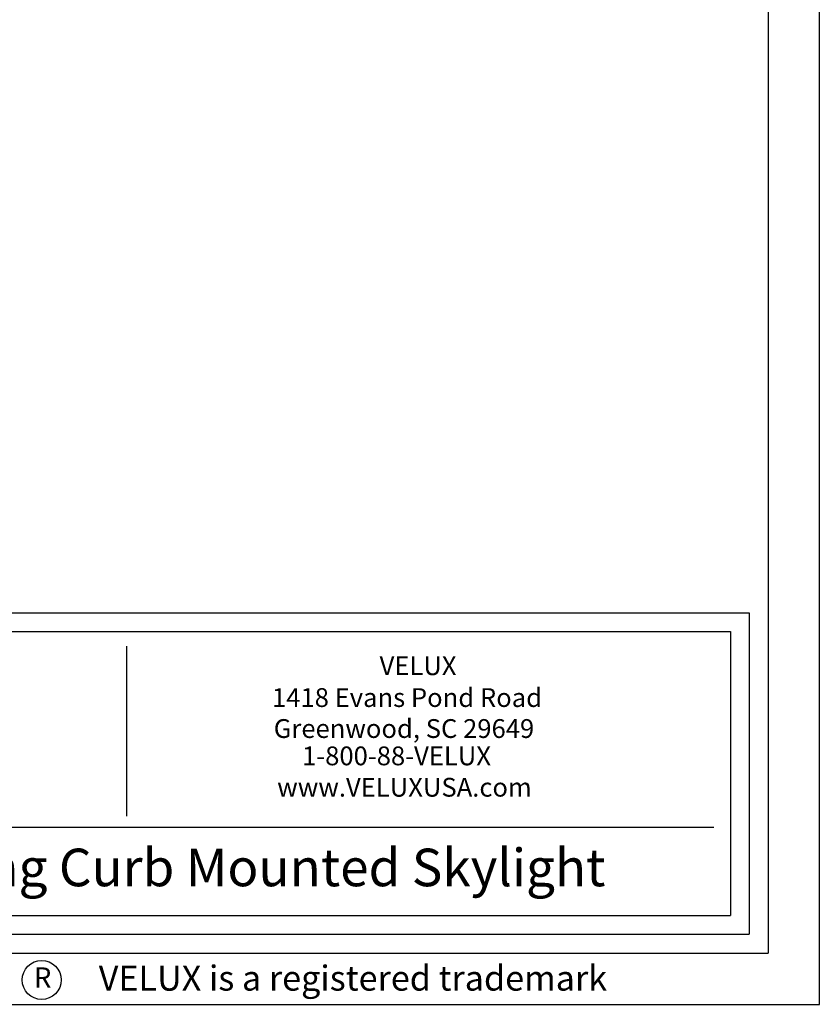
# Model space of a CAD drawing. Units: inches. Extents: x -74.5 to 12.7, y 2.1 to 55.1.
# Drawn here: x -21 to -10.7, y 2.1 to 14.8 of the extents above; entities that cross this region are included whole.
import ezdxf
from ezdxf.enums import TextEntityAlignment as Align

# ---------------------------------------------------------------- set-up
doc = ezdxf.new("R2010")
doc.units = ezdxf.units.IN
doc.header["$LTSCALE"] = 2
doc.header["$MEASUREMENT"] = 0
doc.layers.get('0').update_dxf_attribs({"linetype": 'CONTINUOUS'})
doc.layers.add('VELUX_Border', color=5, linetype='CONTINUOUS')
doc.styles.add('ROMANS', font='romans')
doc.styles.add('Verdana', font='verdana.ttf')

msp = doc.modelspace()

# ---------------------------------------------------------------- linework, layer by layer
at = {"color": 7}
for p, q in [((-27.447, 6.929), (-11.878, 6.929)), ((-11.878, 6.929), (-11.878, 3.274)), ((-19.654, 4.552), (-19.654, 6.743)), ((-26.633, 4.412), (-12.094, 4.412)), ((-27.447, 3.274), (-11.878, 3.274))]:
    msp.add_line(p, q, dxfattribs=at)
msp.add_circle((-20.751, 2.443), 0.252, dxfattribs=at)
at = {"layer": 'VELUX_Border', "color": 6}
for p, q in [((-10.733, 2.129), (-10.733, 43.379)), ((-74.483, 2.129), (-10.733, 2.129))]:
    msp.add_line(p, q, dxfattribs=at)
at = {"layer": 'VELUX_Border'}
for p, q in [((-11.394, 42.718), (-11.394, 2.79)), ((-27.688, 7.171), (-11.636, 7.171)), ((-11.636, 7.171), (-11.636, 3.032)), ((-27.688, 3.032), (-11.636, 3.032)), ((-73.161, 2.79), (-11.394, 2.79))]:
    msp.add_line(p, q, dxfattribs=at)

# ---------------------------------------------------------------- texts
at = {"color": 7, "style": 'Verdana'}
for s, height, p in [('VELUX', 0.242, (-16.398, 6.369)), ('1418 Evans Pond Road', 0.24202, (-17.784, 5.959)), ('Greenwood, SC 29649', 0.24202, (-17.762, 5.56)), ('1-800-88-VELUX', 0.24202, (-17.397, 5.208)), ('www.VELUXUSA.com', 0.24202, (-17.717, 4.804)), ('VCE - Electric Venting Curb Mounted Skylight', 0.48404, (-27.197, 3.65))]:
    msp.add_text(s, height=height, dxfattribs=at).set_placement(p)
at = {"color": 7}
for s, height, style, p in [('R', 0.261, 'ROMANS', (-20.739, 2.441)), (' VELUX is a registered trademark', 0.32269, 'Verdana', (-16.791, 2.425))]:
    msp.add_text(s, height=height, dxfattribs=dict(at, style=style)).set_placement(p, align=Align.MIDDLE)

doc.saveas('drawing.dxf')
